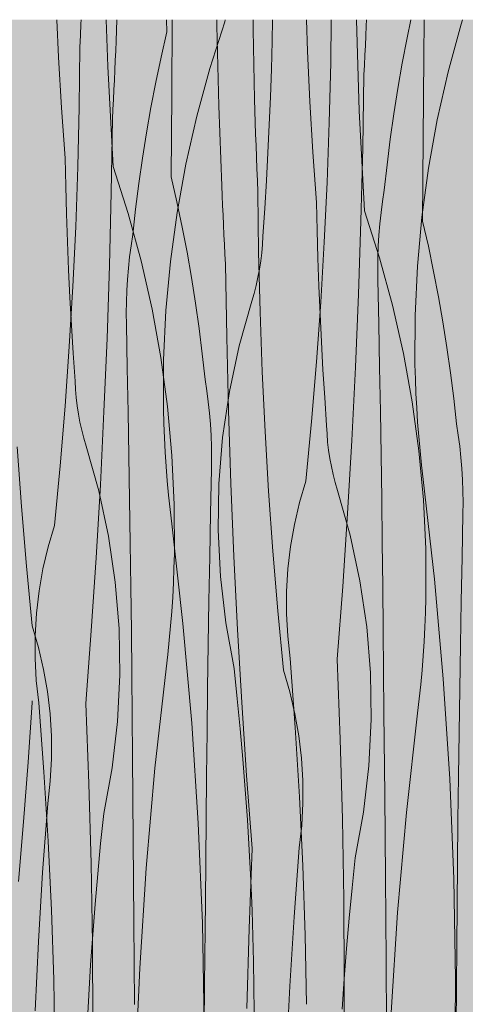
# Model space of a CAD drawing. Units: millimetres. Extents: x 42752 to 57527, y 21035 to 25575.
# Drawn here: x 46756 to 46969, y 21369 to 21839 of the extents above; entities that cross this region are included whole.
import ezdxf

# ---------------------------------------------------------------- set-up
doc = ezdxf.new("R2010")
doc.units = ezdxf.units.MM
doc.header["$MEASUREMENT"] = 0
doc.linetypes.add('KAUSS punktiirjoon L', pattern=[4.233333, 2.116667, -2.116667])
for name, color, linetype in [('PIIRE 02_VAADE B_1_AR - VÄLISTREPP', 7, 'Continuous'), ('PIIRE 02_VAADE B_1_SA - RIPPLAED', 7, 'Continuous'), ('PIIRE 02_VAADE B_1_SA - TREPP - piire', 7, 'Continuous')]:
    doc.layers.add(name, color=color, linetype=linetype)
doc.layers.add('PIIRE 02_VAADE B_1_AR - VÄLISTREPP_Pen_No__18', color=9, linetype='Continuous', lineweight=13)
doc.layers.add('PIIRE 02_VAADE B_1_SA - RIPPLAED_Pen_No__18', color=9, linetype='Continuous', lineweight=13)

# ---------------------------------------------------------------- blocks, each defined once
blk = doc.blocks.new('*X27', base_point=(39804.78, 19529.52))
at = {"layer": 'PIIRE 02_VAADE B_1_SA - RIPPLAED_Pen_No__18', "color": 9, "linetype": 'Continuous', "lineweight": 13}
for p, q in [((46785.03, 21837.32), (46785.12, 21839.37)), ((46801.81, 21829.27), (46802.17, 21839.37)), ((46825.95, 21833.53), (46825.91, 21839.37)), ((46853.75, 21838.43), (46853.81, 21839.37)), ((46876.32, 21829.14), (46876.52, 21839.37)), ((46904.28, 21818.82), (46904.52, 21839.37)), ((46921.27, 21836.42), (46921.4, 21839.37)), ((46942.61, 21839.37), (46940.79, 21830.72)), ((46967.29, 21839.37), (46966.6, 21837.22)), ((46784.8, 21831.77), (46785.03, 21837.32)), ((46853.75, 21838.43), (46846.53, 21816.05)), ((46921.05, 21831.74), (46921.27, 21836.42)), ((46966.6, 21837.22), (46960.37, 21814.54)), ((46784.55, 21826.23), (46784.8, 21831.77)), ((46825.95, 21833.53), (46823.24, 21821.56)), ((46920.83, 21827.07), (46921.05, 21831.74)), ((46940.79, 21830.72), (46938.47, 21818.67)), ((46784.21, 21797.65), (46784.55, 21826.23)), ((46801.61, 21824.59), (46801.81, 21829.27)), ((46875.95, 21815.82), (46876.32, 21829.14)), ((46920.6, 21822.4), (46920.83, 21827.07)), ((46801.41, 21819.92), (46801.61, 21824.59)), ((46823.24, 21821.56), (46820.73, 21809.55)), ((46920.37, 21817.72), (46920.6, 21822.4)), ((46801.2, 21815.25), (46801.41, 21819.92)), ((46846.53, 21816.05), (46840.3, 21793.36)), ((46875.5, 21802.51), (46875.95, 21815.82)), ((46903.6, 21790.25), (46904.28, 21818.82)), ((46920.13, 21813.05), (46920.37, 21817.72)), ((46938.47, 21818.67), (46936.35, 21806.59)), ((46800.98, 21810.57), (46801.2, 21815.25)), ((46919.55, 21778.14), (46920.13, 21813.05)), ((46960.37, 21814.54), (46955.16, 21791.6)), ((46800.76, 21805.9), (46800.98, 21810.57)), ((46820.73, 21809.55), (46818.41, 21797.5)), ((46936.35, 21806.59), (46934.43, 21794.47)), ((46800.53, 21801.23), (46800.76, 21805.9)), ((46874.95, 21789.2), (46875.5, 21802.51)), ((46783.53, 21769.08), (46784.21, 21797.65)), ((46800.3, 21796.55), (46800.53, 21801.23)), ((46818.41, 21797.5), (46816.28, 21785.41)), ((46800.06, 21791.88), (46800.3, 21796.55)), ((46840.3, 21793.36), (46835.09, 21770.43)), ((46934.43, 21794.47), (46932.7, 21782.32)), ((46799.48, 21756.97), (46800.06, 21791.88)), ((46874.31, 21775.9), (46874.95, 21789.2)), ((46902.58, 21761.69), (46903.6, 21790.25)), ((46955.16, 21791.6), (46950.96, 21768.46)), ((46816.28, 21785.41), (46814.36, 21773.3)), ((46918.67, 21743.24), (46919.55, 21778.14)), ((46932.7, 21782.32), (46931.17, 21770.14)), ((46873.57, 21762.6), (46874.31, 21775.9)), ((46782.51, 21740.51), (46783.53, 21769.08)), ((46814.36, 21773.3), (46812.63, 21761.15)), ((46835.09, 21770.43), (46830.89, 21747.29)), ((46931.17, 21770.14), (46929.85, 21757.95)), ((46950.96, 21768.46), (46947.8, 21745.15)), ((46812.63, 21761.15), (46811.11, 21748.97)), ((46872.74, 21749.3), (46873.57, 21762.6)), ((46901.22, 21733.14), (46902.58, 21761.69)), ((46798.61, 21722.07), (46799.48, 21756.97)), ((46929.02, 21752.63), (46929.85, 21757.95)), ((46928.32, 21747.3), (46929.02, 21752.63)), ((46811.11, 21748.97), (46809.78, 21736.78)), ((46830.89, 21747.29), (46827.73, 21723.98)), ((46871.81, 21736.02), (46872.74, 21749.3)), ((46927.75, 21741.95), (46928.32, 21747.3)), ((46947.8, 21745.15), (46945.66, 21721.73)), ((46781.15, 21711.97), (46782.51, 21740.51)), ((46917.52, 21708.35), (46918.67, 21743.24)), ((46927.3, 21736.58), (46927.75, 21741.95)), ((46808.95, 21731.46), (46809.78, 21736.78)), ((46871.64, 21732.07), (46871.81, 21736.02)), ((46926.98, 21731.21), (46927.3, 21736.58)), ((46808.26, 21726.12), (46808.95, 21731.46)), ((46871.32, 21728.13), (46871.64, 21732.07)), ((46899.53, 21704.61), (46901.22, 21733.14)), ((46926.78, 21725.84), (46926.98, 21731.21)), ((46870.87, 21724.21), (46871.32, 21728.13)), ((46797.45, 21687.18), (46798.61, 21722.07)), ((46807.68, 21720.77), (46808.26, 21726.12)), ((46827.73, 21723.98), (46825.6, 21700.56)), ((46870.28, 21720.31), (46870.87, 21724.21)), ((46926.71, 21720.46), (46926.78, 21725.84)), ((46945.66, 21721.73), (46944.57, 21698.24)), ((46807.23, 21715.41), (46807.68, 21720.77)), ((46869.55, 21716.43), (46870.28, 21720.31)), ((46926.77, 21715.08), (46926.71, 21720.46)), ((46806.91, 21710.04), (46807.23, 21715.41)), ((46867.69, 21708.75), (46868.69, 21712.57)), ((46868.69, 21712.57), (46869.55, 21716.43)), ((46927.21, 21694.19), (46926.77, 21715.08)), ((46779.46, 21683.44), (46781.15, 21711.97)), ((46806.71, 21704.67), (46806.91, 21710.04)), ((46866.56, 21704.97), (46867.69, 21708.75)), ((46916.07, 21673.47), (46917.52, 21708.35)), ((46806.64, 21699.29), (46806.71, 21704.67)), ((46860.52, 21683.63), (46866.56, 21704.97)), ((46897.49, 21676.1), (46899.53, 21704.61)), ((46806.7, 21693.91), (46806.64, 21699.29)), ((46825.6, 21700.56), (46824.5, 21677.07)), ((46944.57, 21698.24), (46944.52, 21674.72)), ((46807.14, 21673.02), (46806.7, 21693.91)), ((46927.62, 21673.3), (46927.21, 21694.19)), ((46796, 21652.3), (46797.45, 21687.18)), ((46777.43, 21654.93), (46779.46, 21683.44)), ((46855.88, 21661.94), (46860.52, 21683.63)), ((46824.5, 21677.07), (46824.45, 21653.55)), ((46895.12, 21647.62), (46897.49, 21676.1)), ((46944.7, 21667.85), (46944.52, 21674.72)), ((46807.55, 21652.12), (46807.14, 21673.02)), ((46914.34, 21638.6), (46916.07, 21673.47)), ((46927.99, 21652.4), (46927.62, 21673.3)), ((46944.97, 21660.98), (46944.7, 21667.85)), ((46852.67, 21639.99), (46855.88, 21661.94)), ((46945.33, 21654.12), (46944.97, 21660.98)), ((46775.06, 21626.45), (46777.43, 21654.93)), ((46794.27, 21617.43), (46796, 21652.3)), ((46807.93, 21631.23), (46807.55, 21652.12)), ((46824.64, 21646.68), (46824.45, 21653.55)), ((46928.34, 21631.51), (46927.99, 21652.4)), ((46945.78, 21647.26), (46945.33, 21654.12)), ((46824.91, 21639.81), (46824.64, 21646.68)), ((46892.42, 21619.17), (46895.12, 21647.62)), ((46946.32, 21640.41), (46945.78, 21647.26)), ((46825.27, 21632.95), (46824.91, 21639.81)), ((46850.88, 21617.88), (46852.67, 21639.99)), ((46912.32, 21603.75), (46914.34, 21638.6)), ((46946.94, 21633.57), (46946.32, 21640.41)), ((46825.71, 21626.09), (46825.27, 21632.95)), ((46947.66, 21626.74), (46946.94, 21633.57)), ((46808.27, 21610.34), (46807.93, 21631.23)), ((46928.65, 21610.62), (46928.34, 21631.51)), ((46772.35, 21598), (46775.06, 21626.45)), ((46826.25, 21619.24), (46825.71, 21626.09)), ((46948.46, 21619.91), (46947.66, 21626.74)), ((46826.88, 21612.4), (46826.25, 21619.24)), ((46889.38, 21608.88), (46892.42, 21619.17)), ((46953.79, 21572.39), (46948.46, 21619.91)), ((46792.25, 21582.58), (46794.27, 21617.43)), ((46850.54, 21595.71), (46850.88, 21617.88)), ((46808.58, 21589.45), (46808.27, 21610.34)), ((46827.59, 21605.57), (46826.88, 21612.4)), ((46886.93, 21598.44), (46889.38, 21608.88)), ((46928.92, 21589.73), (46928.65, 21610.62)), ((46828.39, 21598.74), (46827.59, 21605.57)), ((46910.01, 21568.91), (46912.32, 21603.75)), ((46769.31, 21587.71), (46772.35, 21598)), ((46833.72, 21551.22), (46828.39, 21598.74)), ((46851.64, 21573.56), (46850.54, 21595.71)), ((46885.08, 21587.87), (46886.93, 21598.44)), ((46766.86, 21577.27), (46769.31, 21587.71)), ((46808.85, 21568.56), (46808.58, 21589.45)), ((46883.83, 21577.22), (46885.08, 21587.87)), ((46929.16, 21568.83), (46928.92, 21589.73)), ((46789.94, 21547.74), (46792.25, 21582.58)), ((46765.01, 21566.7), (46766.86, 21577.27)), ((46883.19, 21566.52), (46883.83, 21577.22)), ((46854.17, 21551.52), (46851.64, 21573.56)), ((46958, 21524.76), (46953.79, 21572.39)), ((46763.76, 21556.05), (46765.01, 21566.7)), ((46809.1, 21547.66), (46808.85, 21568.56)), ((46907.42, 21534.1), (46910.01, 21568.91)), ((46929.37, 21547.94), (46929.16, 21568.83)), ((46883.15, 21555.79), (46883.19, 21566.52)), ((46763.12, 21545.34), (46763.76, 21556.05)), ((46883.73, 21545.08), (46883.15, 21555.79)), ((46837.93, 21503.59), (46833.72, 21551.22)), ((46858.14, 21529.7), (46854.17, 21551.52)), ((46929.72, 21508.6), (46929.37, 21547.94)), ((46763.09, 21534.62), (46763.12, 21545.34)), ((46787.35, 21512.92), (46789.94, 21547.74)), ((46809.3, 21526.77), (46809.1, 21547.66)), ((46884.91, 21534.42), (46883.73, 21545.08)), ((46763.66, 21523.91), (46763.09, 21534.62)), ((46887.38, 21501.47), (46884.91, 21534.42)), ((46908.86, 21495.97), (46907.42, 21534.1)), ((46859.66, 21515.27), (46858.14, 21529.7)), ((46809.66, 21487.42), (46809.3, 21526.77)), ((46961.09, 21477.04), (46958, 21524.76)), ((46764.85, 21513.25), (46763.66, 21523.91)), ((46861.06, 21500.83), (46859.66, 21515.27)), ((46767.31, 21480.3), (46764.85, 21513.25)), ((46788.79, 21474.8), (46787.35, 21512.92)), ((46930.06, 21469.25), (46929.72, 21508.6)), ((46841.02, 21455.87), (46837.93, 21503.59)), ((46862.33, 21486.37), (46861.06, 21500.83)), ((46889.39, 21468.48), (46887.38, 21501.47)), ((46909.9, 21457.82), (46908.86, 21495.97)), ((46810, 21448.08), (46809.66, 21487.42)), ((46863.46, 21471.91), (46862.33, 21486.37)), ((46769.32, 21447.31), (46767.31, 21480.3)), ((46789.83, 21436.65), (46788.79, 21474.8)), ((46963.04, 21429.26), (46961.09, 21477.04)), ((46864.47, 21457.44), (46863.46, 21471.91)), ((46890.96, 21435.47), (46889.39, 21468.48)), ((46930.39, 21429.91), (46930.06, 21469.25)), ((46842.98, 21408.09), (46841.02, 21455.87)), ((46865.34, 21442.95), (46864.47, 21457.44)), ((46910.53, 21419.67), (46909.9, 21457.82)), ((46770.89, 21414.3), (46769.32, 21447.31)), ((46810.32, 21408.74), (46810, 21448.08)), ((46866.09, 21428.46), (46865.34, 21442.95)), ((46790.47, 21398.5), (46789.83, 21436.65)), ((46892.07, 21402.45), (46890.96, 21435.47)), ((46866.7, 21413.97), (46866.09, 21428.46)), ((46930.7, 21390.56), (46930.39, 21429.91)), ((46963.88, 21381.45), (46963.04, 21429.26)), ((46910.77, 21381.52), (46910.53, 21419.67)), ((46772.01, 21381.27), (46770.89, 21414.3)), ((46867.43, 21389.83), (46866.7, 21413.97)), ((46810.63, 21369.39), (46810.32, 21408.74)), ((46843.81, 21360.28), (46842.98, 21408.09)), ((46892.74, 21369.41), (46892.07, 21402.45)), ((46790.7, 21360.34), (46790.47, 21398.5)), ((46867.79, 21365.68), (46867.43, 21389.83)), ((46931, 21351.22), (46930.7, 21390.56)), ((46772.67, 21348.23), (46772.01, 21381.27)), ((46910.6, 21343.36), (46910.77, 21381.52)), ((46963.58, 21333.64), (46963.88, 21381.45))]:
    blk.add_line(p, q, dxfattribs=at)
blk = doc.blocks.new('*X32', base_point=(39804.78, 19529.52))
at = {"layer": 'PIIRE 02_VAADE B_1_AR - VÄLISTREPP_Pen_No__18', "color": 9, "linetype": 'Continuous', "lineweight": 13}
for p, q in [((46774.23, 21821.48), (46773.43, 21839.37)), ((46797.77, 21817.02), (46797.11, 21839.37)), ((46828.38, 21803.71), (46828.62, 21839.37)), ((46849.91, 21836.39), (46849.86, 21839.37)), ((46867.21, 21834.5), (46867.18, 21839.37)), ((46893.22, 21824.43), (46892.77, 21839.37)), ((46917.84, 21795.85), (46916.54, 21839.37)), ((46948.72, 21821.88), (46948.84, 21839.37)), ((46850.89, 21798.24), (46849.91, 21836.39)), ((46867.9, 21801.46), (46867.21, 21834.5)), ((46775.68, 21797.38), (46774.23, 21821.48)), ((46894.3, 21800.31), (46893.22, 21824.43)), ((46948.45, 21782.54), (46948.72, 21821.88)), ((46800.32, 21769.27), (46797.77, 21817.02)), ((46828.12, 21764.37), (46828.38, 21803.71)), ((46777.49, 21773.29), (46775.68, 21797.38)), ((46852.27, 21760.11), (46850.89, 21798.24)), ((46868.06, 21795.91), (46867.9, 21801.46)), ((46895.75, 21776.2), (46894.3, 21800.31)), ((46868.23, 21790.36), (46868.06, 21795.91)), ((46920.39, 21748.1), (46917.84, 21795.85)), ((46868.41, 21784.81), (46868.23, 21790.36)), ((46868.61, 21779.26), (46868.41, 21784.81)), ((46868.82, 21773.71), (46868.61, 21779.26)), ((46948.19, 21743.2), (46948.45, 21782.54)), ((46869.04, 21768.16), (46868.82, 21773.71)), ((46897.56, 21752.12), (46895.75, 21776.2)), ((46777.76, 21759.98), (46777.49, 21773.29)), ((46800.32, 21769.27), (46807.54, 21746.89)), ((46828.12, 21764.37), (46830.83, 21752.4)), ((46869.28, 21762.61), (46869.04, 21768.16)), ((46778.12, 21746.66), (46777.76, 21759.98)), ((46852.46, 21755.44), (46852.27, 21760.11)), ((46869.53, 21757.07), (46869.28, 21762.61)), ((46852.67, 21750.76), (46852.46, 21755.44)), ((46869.87, 21728.49), (46869.53, 21757.07)), ((46830.83, 21752.4), (46833.35, 21740.39)), ((46852.88, 21746.09), (46852.67, 21750.76)), ((46897.83, 21738.81), (46897.56, 21752.12)), ((46778.58, 21733.35), (46778.12, 21746.66)), ((46807.54, 21746.89), (46813.77, 21724.21)), ((46853.09, 21741.41), (46852.88, 21746.09)), ((46920.39, 21748.1), (46927.61, 21725.72)), ((46853.31, 21736.74), (46853.09, 21741.41)), ((46948.19, 21743.2), (46950.9, 21731.23)), ((46833.35, 21740.39), (46835.67, 21728.34)), ((46853.54, 21732.07), (46853.31, 21736.74)), ((46898.19, 21725.49), (46897.83, 21738.81)), ((46779.12, 21720.04), (46778.58, 21733.35)), ((46853.77, 21727.39), (46853.54, 21732.07)), ((46950.9, 21731.23), (46953.42, 21719.22)), ((46835.67, 21728.34), (46837.79, 21716.26)), ((46854.01, 21722.72), (46853.77, 21727.39)), ((46870.55, 21699.92), (46869.87, 21728.49)), ((46813.77, 21724.21), (46818.99, 21701.27)), ((46854.6, 21687.81), (46854.01, 21722.72)), ((46898.64, 21712.18), (46898.19, 21725.49)), ((46927.61, 21725.72), (46933.84, 21703.04)), ((46779.77, 21706.74), (46779.12, 21720.04)), ((46953.42, 21719.22), (46955.74, 21707.17)), ((46837.79, 21716.26), (46839.71, 21704.14)), ((46899.19, 21698.87), (46898.64, 21712.18)), ((46780.51, 21693.44), (46779.77, 21706.74)), ((46839.71, 21704.14), (46841.44, 21691.99)), ((46933.84, 21703.04), (46939.05, 21680.1)), ((46955.74, 21707.17), (46957.86, 21695.09)), ((46818.99, 21701.27), (46823.18, 21678.13)), ((46871.57, 21671.36), (46870.55, 21699.92)), ((46899.84, 21685.57), (46899.19, 21698.87)), ((46957.86, 21695.09), (46959.78, 21682.97)), ((46781.34, 21680.14), (46780.51, 21693.44)), ((46841.44, 21691.99), (46842.97, 21679.82)), ((46855.47, 21652.91), (46854.6, 21687.81)), ((46900.57, 21672.27), (46899.84, 21685.57)), ((46782.26, 21666.86), (46781.34, 21680.14)), ((46842.97, 21679.82), (46844.3, 21667.62)), ((46939.05, 21680.1), (46943.25, 21656.96)), ((46959.78, 21682.97), (46961.51, 21670.82)), ((46823.18, 21678.13), (46826.35, 21654.82)), ((46872.92, 21642.81), (46871.57, 21671.36)), ((46901.4, 21658.97), (46900.57, 21672.27)), ((46961.51, 21670.82), (46963.04, 21658.64)), ((46782.44, 21662.91), (46782.26, 21666.86)), ((46845.12, 21662.3), (46844.3, 21667.62)), ((46782.75, 21658.98), (46782.44, 21662.91)), ((46845.82, 21656.97), (46845.12, 21662.3)), ((46783.21, 21655.05), (46782.75, 21658.98)), ((46846.39, 21651.62), (46845.82, 21656.97)), ((46902.33, 21645.69), (46901.4, 21658.97)), ((46943.25, 21656.96), (46946.42, 21633.65)), ((46963.04, 21658.64), (46964.36, 21646.45)), ((46783.8, 21651.15), (46783.21, 21655.05)), ((46826.35, 21654.82), (46828.48, 21631.4)), ((46846.84, 21646.25), (46846.39, 21651.62)), ((46856.63, 21618.02), (46855.47, 21652.91)), ((46784.53, 21647.27), (46783.8, 21651.15)), ((46785.39, 21643.41), (46784.53, 21647.27)), ((46786.39, 21639.59), (46785.39, 21643.41)), ((46847.17, 21640.88), (46846.84, 21646.25)), ((46874.62, 21614.28), (46872.92, 21642.81)), ((46902.51, 21641.74), (46902.33, 21645.69)), ((46965.19, 21641.13), (46964.36, 21646.45)), ((46787.52, 21635.81), (46786.39, 21639.59)), ((46847.36, 21635.51), (46847.17, 21640.88)), ((46902.82, 21637.8), (46902.51, 21641.74)), ((46903.28, 21633.88), (46902.82, 21637.8)), ((46965.89, 21635.79), (46965.19, 21641.13)), ((46756.58, 21606.94), (46754.55, 21635.45)), ((46793.56, 21614.47), (46787.52, 21635.81)), ((46847.43, 21630.13), (46847.36, 21635.51)), ((46903.87, 21629.98), (46903.28, 21633.88)), ((46946.42, 21633.65), (46948.55, 21610.23)), ((46966.46, 21630.44), (46965.89, 21635.79)), ((46828.48, 21631.4), (46829.57, 21607.91)), ((46847.38, 21624.75), (46847.43, 21630.13)), ((46904.59, 21626.1), (46903.87, 21629.98)), ((46966.91, 21625.08), (46966.46, 21630.44)), ((46846.93, 21603.86), (46847.38, 21624.75)), ((46905.46, 21622.24), (46904.59, 21626.1)), ((46967.23, 21619.71), (46966.91, 21625.08)), ((46906.46, 21618.42), (46905.46, 21622.24)), ((46907.59, 21614.64), (46906.46, 21618.42)), ((46967.43, 21614.34), (46967.23, 21619.71)), ((46798.19, 21592.78), (46793.56, 21614.47)), ((46858.07, 21583.14), (46856.63, 21618.02)), ((46876.65, 21585.77), (46874.62, 21614.28)), ((46913.62, 21593.3), (46907.59, 21614.64)), ((46967.5, 21608.96), (46967.43, 21614.34)), ((46948.55, 21610.23), (46949.64, 21586.74)), ((46967.45, 21603.58), (46967.5, 21608.96)), ((46758.95, 21578.46), (46756.58, 21606.94)), ((46829.57, 21607.91), (46829.62, 21584.39)), ((46846.52, 21582.97), (46846.93, 21603.86)), ((46967, 21582.69), (46967.45, 21603.58)), ((46801.41, 21570.83), (46798.19, 21592.78)), ((46918.26, 21571.61), (46913.62, 21593.3)), ((46879.02, 21557.29), (46876.65, 21585.77)), ((46949.64, 21586.74), (46949.69, 21563.22)), ((46829.44, 21577.52), (46829.62, 21584.39)), ((46846.15, 21562.07), (46846.52, 21582.97)), ((46859.81, 21548.27), (46858.07, 21583.14)), ((46966.59, 21561.79), (46967, 21582.69)), ((46761.66, 21550.01), (46758.95, 21578.46)), ((46829.17, 21570.65), (46829.44, 21577.52)), ((46921.48, 21549.66), (46918.26, 21571.61)), ((46803.19, 21548.73), (46801.41, 21570.83)), ((46828.81, 21563.79), (46829.17, 21570.65)), ((46828.36, 21556.93), (46828.81, 21563.79)), ((46845.81, 21541.18), (46846.15, 21562.07)), ((46949.51, 21556.35), (46949.69, 21563.22)), ((46881.73, 21528.84), (46879.02, 21557.29)), ((46966.22, 21540.9), (46966.59, 21561.79)), ((46827.82, 21550.08), (46828.36, 21556.93)), ((46949.24, 21549.48), (46949.51, 21556.35)), ((46764.7, 21539.72), (46761.66, 21550.01)), ((46803.54, 21526.55), (46803.19, 21548.73)), ((46827.2, 21543.24), (46827.82, 21550.08)), ((46861.83, 21513.42), (46859.81, 21548.27)), ((46923.26, 21527.55), (46921.48, 21549.66)), ((46948.88, 21542.62), (46949.24, 21549.48)), ((46826.48, 21536.41), (46827.2, 21543.24)), ((46767.15, 21529.28), (46764.7, 21539.72)), ((46845.5, 21520.29), (46845.81, 21541.18)), ((46948.43, 21535.76), (46948.88, 21542.62)), ((46965.87, 21520.01), (46966.22, 21540.9)), ((46825.68, 21529.58), (46826.48, 21536.41)), ((46947.89, 21528.91), (46948.43, 21535.76)), ((46769, 21518.72), (46767.15, 21529.28)), ((46820.35, 21482.06), (46825.68, 21529.58)), ((46802.44, 21504.4), (46803.54, 21526.55)), ((46884.76, 21518.55), (46881.73, 21528.84)), ((46923.6, 21505.38), (46923.26, 21527.55)), ((46947.27, 21522.07), (46947.89, 21528.91)), ((46845.22, 21499.4), (46845.5, 21520.29)), ((46946.55, 21515.24), (46947.27, 21522.07)), ((46965.56, 21499.12), (46965.87, 21520.01)), ((46770.25, 21508.06), (46769, 21518.72)), ((46887.21, 21508.11), (46884.76, 21518.55)), ((46945.75, 21508.41), (46946.55, 21515.24)), ((46864.13, 21478.58), (46861.83, 21513.42)), ((46770.89, 21497.36), (46770.25, 21508.06)), ((46889.07, 21497.54), (46887.21, 21508.11)), ((46940.42, 21460.89), (46945.75, 21508.41)), ((46799.9, 21482.36), (46802.44, 21504.4)), ((46922.5, 21483.23), (46923.6, 21505.38)), ((46770.92, 21486.63), (46770.89, 21497.36)), ((46844.98, 21478.5), (46845.22, 21499.4)), ((46890.31, 21486.89), (46889.07, 21497.54)), ((46965.29, 21478.23), (46965.56, 21499.12)), ((46890.96, 21476.19), (46890.31, 21486.89)), ((46770.34, 21475.92), (46770.92, 21486.63)), ((46795.94, 21460.54), (46799.9, 21482.36)), ((46816.14, 21434.43), (46820.35, 21482.06)), ((46919.97, 21461.19), (46922.5, 21483.23)), ((46844.77, 21457.61), (46844.98, 21478.5)), ((46866.73, 21443.77), (46864.13, 21478.58)), ((46965.05, 21457.33), (46965.29, 21478.23)), ((46769.16, 21465.26), (46770.34, 21475.92)), ((46890.99, 21465.46), (46890.96, 21476.19)), ((46766.7, 21432.31), (46769.16, 21465.26)), ((46890.41, 21454.75), (46890.99, 21465.46)), ((46794.41, 21446.11), (46795.94, 21460.54)), ((46916.01, 21439.37), (46919.97, 21461.19)), ((46936.21, 21413.26), (46940.42, 21460.89)), ((46844.42, 21418.27), (46844.77, 21457.61)), ((46889.23, 21444.09), (46890.41, 21454.75)), ((46964.84, 21436.44), (46965.05, 21457.33)), ((46793.01, 21431.67), (46794.41, 21446.11)), ((46865.28, 21405.64), (46866.73, 21443.77)), ((46886.76, 21411.14), (46889.23, 21444.09)), ((46914.48, 21424.94), (46916.01, 21439.37)), ((46964.49, 21397.1), (46964.84, 21436.44)), ((46764.68, 21399.32), (46766.7, 21432.31)), ((46791.75, 21417.22), (46793.01, 21431.67)), ((46813.06, 21386.71), (46816.14, 21434.43)), ((46913.08, 21410.5), (46914.48, 21424.94)), ((46790.61, 21402.75), (46791.75, 21417.22)), ((46844.08, 21378.92), (46844.42, 21418.27)), ((46933.13, 21365.54), (46936.21, 21413.26)), ((46884.75, 21378.15), (46886.76, 21411.14)), ((46911.82, 21396.04), (46913.08, 21410.5)), ((46789.61, 21388.28), (46790.61, 21402.75)), ((46864.25, 21367.49), (46865.28, 21405.64)), ((46763.12, 21366.31), (46764.68, 21399.32)), ((46910.68, 21381.58), (46911.82, 21396.04)), ((46964.15, 21357.75), (46964.49, 21397.1)), ((46788.73, 21373.79), (46789.61, 21388.28)), ((46811.1, 21338.93), (46813.06, 21386.71)), ((46843.75, 21339.58), (46844.08, 21378.92)), ((46909.67, 21367.11), (46910.68, 21381.58)), ((46883.19, 21345.14), (46884.75, 21378.15)), ((46787.99, 21359.3), (46788.73, 21373.79))]:
    blk.add_line(p, q, dxfattribs=at)

msp = doc.modelspace()

# ---------------------------------------------------------------- hatches: boundary and pattern name
at = {"layer": 'PIIRE 02_VAADE B_1_AR - VÄLISTREPP', "linetype": 'Continuous', "lineweight": 0, "true_color": 0xe8d0ae}
msp.add_hatch(color=254, dxfattribs=at).paths.add_polyline_path([(46068.18, 21839.37), (46068.18, 21050.37), (47856.37, 21050.37), (47856.37, 21839.37)])
at = {"layer": 'PIIRE 02_VAADE B_1_SA - RIPPLAED', "linetype": 'Continuous', "lineweight": 0, "true_color": 0xe8d0ae}
for points in [[(46719.4, 21839.37), (46719.4, 21036.37), (46761.74, 21036.37), (46761.74, 21839.37), (46724.97, 21839.37)], [(46761.74, 21048.37), (47161.74, 21048.37), (47161.74, 21839.37), (46761.74, 21839.37)]]:
    msp.add_hatch(color=254, dxfattribs=at).paths.add_polyline_path(points)

# ---------------------------------------------------------------- linework, layer by layer
at = {"layer": 'PIIRE 02_VAADE B_1_SA - RIPPLAED_Pen_No__18', "color": 9, "linetype": 'Continuous', "lineweight": 13}
for p, q in [((46759.82, 21484.97), (46761.69, 21513.48)), ((46761.69, 21513.48), (46761.74, 21514.34)), ((46757.64, 21456.49), (46759.82, 21484.97)), ((46755.15, 21428.04), (46757.64, 21456.49))]:
    msp.add_line(p, q, dxfattribs=at)

# ---------------------------------------------------------------- block references
at = {"layer": 'PIIRE 02_VAADE B_1_SA - TREPP - piire', "color": 255, "linetype": 'KAUSS punktiirjoon L', "lineweight": 13}
for name in ['*X32', '*X27']:
    msp.add_blockref(name, (39804.78, 19529.52), dxfattribs=at)

doc.saveas('drawing.dxf')
